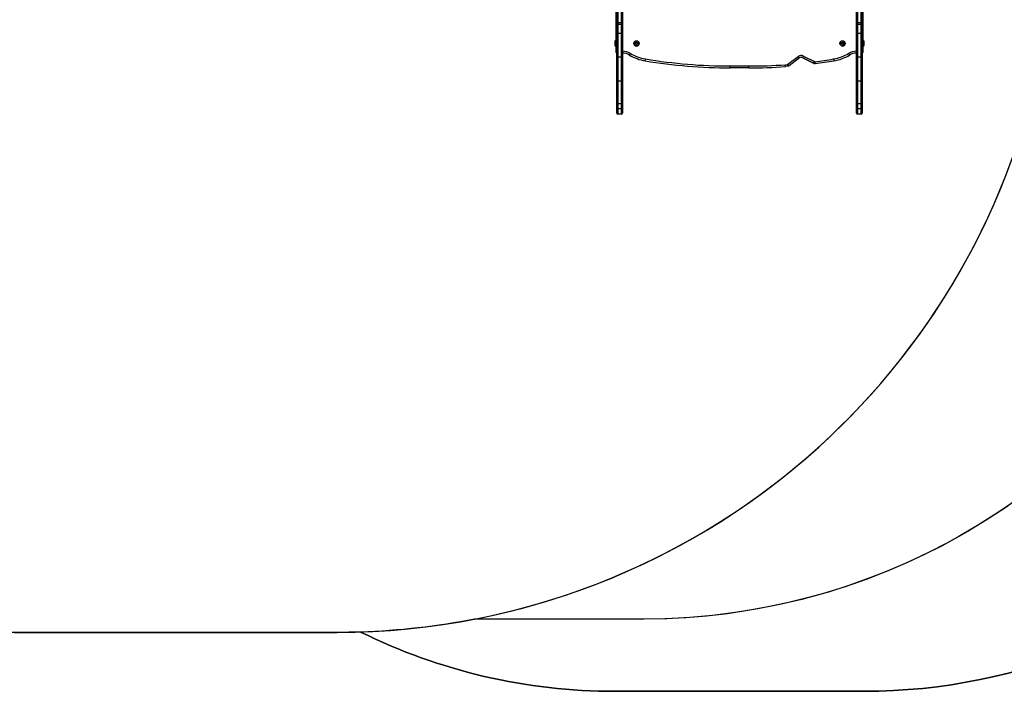
# Model space of a CAD drawing. Units: inches. Extents: x 8609 to 9974, y -4567 to -3770.
# Drawn here: x 9406 to 9667, y -4567 to -4389 of the extents above; entities that cross this region are included whole.
import ezdxf

# ---------------------------------------------------------------- set-up
doc = ezdxf.new("R2010")
doc.units = ezdxf.units.IN
doc.header["$MEASUREMENT"] = 0
doc.layers.add('VP-EQ', color=7, linetype='Continuous', true_color=0x8a3492, plot=False)
doc.layers.add('VP-HIC', color=6, linetype='Continuous', plot=False)
doc.styles.get("Standard").update_dxf_attribs({"font": 'arial.ttf'})
doc.dimstyles.get("Standard").update_dxf_attribs({"dimtxt": 14, "dimasz": 20, "dimexe": 20, "dimexo": 50, "dimgap": 20, "dimtad": 0, "dimdec": 0, "dimzin": 0, "dimdsep": 46, "dimtxsty": 'Standard', "dimcen": -0.09, "dimadec": 0, "dimazin": 0, "dimtfac": 1, "dimtdec": 4, "dimtofl": 0, "dimtmove": 0, "dimatfit": 3, "dimfxl": 70, "dimfxlon": 1, "dimtolj": 1, "dimtzin": 0, "dimarcsym": 0})

# ---------------------------------------------------------------- blocks, each defined once
blk = doc.blocks.new('*D2')
at = {"layer": 'Defpoints', "color": 0, "transparency": 16777216}
for p in [(9574.13, -4119.92), (9287.43, -4423.73), (9913.84, -4423.73)]:
    blk.add_point(p, dxfattribs=at)
at = {"layer": 'VP-EQ', "color": 0, "lineweight": -2, "transparency": 16777216}
for p, q in [((9843.84, -4119.92), (9933.84, -4119.92)), ((9913.84, -4139.92), (9913.84, -4205.51)), ((9913.84, -4403.73), (9913.84, -4276.34)), ((9843.84, -4423.73), (9933.84, -4423.73))]:
    blk.add_line(p, q, dxfattribs=at)
at = {"layer": 'VP-EQ', "color": 0, "transparency": 16777216}
for points in [[(9917.17, -4139.92), (9910.51, -4139.92), (9913.84, -4119.92)], [(9910.51, -4403.73), (9917.17, -4403.73), (9913.84, -4423.73)]]:
    blk.add_solid(points, dxfattribs=at)
at = {"layer": 'VP-EQ', "color": 0, "transparency": 16777216, "insert": (9913.84, -4240.93), "char_height": 14, "attachment_point": 5, "rotation": 90}
blk.add_mtext('\\A1;310', dxfattribs=at)
blk = doc.blocks.new('*D7')
at = {"layer": 'Defpoints', "color": 0, "transparency": 16777216}
for p in [(9597.29, -3916.92), (9597.04, -4567.07), (9953.64, -4567.07)]:
    blk.add_point(p, dxfattribs=at)
at = {"layer": 'VP-EQ', "color": 0, "lineweight": -2, "transparency": 16777216}
for p, q in [((9883.64, -3916.92), (9973.64, -3916.92)), ((9953.64, -3936.92), (9953.64, -4206.53)), ((9953.64, -4547.07), (9953.64, -4277.46)), ((9883.64, -4567.07), (9973.64, -4567.07))]:
    blk.add_line(p, q, dxfattribs=at)
at = {"layer": 'VP-EQ', "color": 0, "transparency": 16777216}
for points in [[(9956.97, -3936.92), (9950.31, -3936.92), (9953.64, -3916.92)], [(9950.31, -4547.07), (9956.97, -4547.07), (9953.64, -4567.07)]]:
    blk.add_solid(points, dxfattribs=at)
at = {"layer": 'VP-EQ', "color": 0, "transparency": 16777216, "insert": (9953.64, -4242), "char_height": 14, "attachment_point": 5, "rotation": 90}
blk.add_mtext('\\A1;650', dxfattribs=at)
blk = doc.blocks.new('WD1541_')
at = {"color": 7, "linetype": 'Continuous', "lineweight": 25}
for p, q in [((9564.33, -4397.66), (9564.33, -4379.86)), ((9629.73, -4379.86), (9629.73, -4397.66)), ((9564.53, -4389.64), (9564.53, -4386.56)), ((9564.83, -4386.66), (9564.83, -4389.73)), ((9565.73, -4389.73), (9565.73, -4386.66)), ((9566.03, -4386.56), (9566.03, -4389.64)), ((9628.03, -4389.64), (9628.03, -4386.56)), ((9628.33, -4386.66), (9628.33, -4389.73)), ((9629.23, -4389.73), (9629.23, -4386.66)), ((9629.53, -4386.56), (9629.53, -4389.64)), ((9564.53, -4389.93), (9564.53, -4389.64)), ((9564.53, -4392.31), (9564.53, -4389.93)), ((9564.83, -4389.73), (9565.73, -4389.73)), ((9564.83, -4389.73), (9564.83, -4390.16)), ((9565.73, -4390.16), (9565.73, -4389.73)), ((9566.03, -4389.64), (9566.03, -4389.93)), ((9566.03, -4389.93), (9566.03, -4392.31)), ((9628.03, -4389.93), (9628.03, -4389.64)), ((9628.03, -4392.31), (9628.03, -4389.93)), ((9628.33, -4389.73), (9629.23, -4389.73)), ((9628.33, -4389.73), (9628.33, -4390.16)), ((9629.23, -4390.16), (9629.23, -4389.73)), ((9629.53, -4389.64), (9629.53, -4389.93)), ((9629.53, -4389.93), (9629.53, -4392.31)), ((9564.53, -4398.56), (9564.53, -4392.31)), ((9564.83, -4390.16), (9565.73, -4390.16)), ((9564.83, -4390.16), (9564.83, -4392.54)), ((9564.83, -4392.54), (9565.73, -4392.54)), ((9564.83, -4392.54), (9564.83, -4398.81)), ((9565.73, -4392.54), (9565.73, -4390.16)), ((9565.73, -4398.81), (9565.73, -4392.54)), ((9566.03, -4392.31), (9566.03, -4398.56)), ((9628.03, -4398.56), (9628.03, -4392.31)), ((9628.33, -4390.16), (9629.23, -4390.16)), ((9628.33, -4390.16), (9628.33, -4392.54)), ((9628.33, -4392.54), (9629.23, -4392.54)), ((9628.33, -4392.54), (9628.33, -4398.81)), ((9629.23, -4392.54), (9629.23, -4390.16)), ((9629.23, -4398.81), (9629.23, -4392.54)), ((9629.53, -4392.31), (9629.53, -4398.56)), ((9563.98, -4394.86), (9563.98, -4395.66)), ((9569.6, -4395), (9569.44, -4395.25)), ((9569.6, -4395), (9569.44, -4395.25)), ((9569.44, -4395.25), (9569.57, -4395.5)), ((9569.89, -4395.02), (9569.6, -4395)), ((9569.86, -4395.52), (9570.02, -4395.28)), ((9570.02, -4395.28), (9569.89, -4395.02)), ((9623.63, -4395.27), (9623.63, -4395.25)), ((9623.63, -4395.25), (9623.63, -4395.26)), ((9624.2, -4395), (9624.04, -4395.25)), ((9624.2, -4395), (9624.04, -4395.25)), ((9624.04, -4395.25), (9624.17, -4395.5)), ((9624.49, -4395.02), (9624.2, -4395)), ((9624.46, -4395.52), (9624.62, -4395.28)), ((9624.62, -4395.28), (9624.49, -4395.02)), ((9630.08, -4395.66), (9630.08, -4394.86)), ((9569.57, -4395.5), (9569.86, -4395.52)), ((9624.17, -4395.5), (9624.46, -4395.52)), ((9564.53, -4404.96), (9564.53, -4398.56)), ((9564.83, -4398.81), (9565.73, -4398.81)), ((9564.83, -4398.81), (9564.83, -4405.22)), ((9565.73, -4405.22), (9565.73, -4398.81)), ((9566.03, -4398.56), (9566.03, -4404.96)), ((9609.87, -4400.81), (9612.59, -4398.71)), ((9612.89, -4399.1), (9610.17, -4401.22)), ((9616.67, -4400.55), (9613.77, -4399.08)), ((9613.77, -4399.08), (9616.67, -4400.55)), ((9614.02, -4398.64), (9616.9, -4400.11)), ((9628.03, -4404.96), (9628.03, -4398.56)), ((9628.33, -4398.81), (9629.23, -4398.81)), ((9628.33, -4398.81), (9628.33, -4405.22)), ((9629.23, -4405.22), (9629.23, -4398.81)), ((9629.53, -4398.56), (9629.53, -4404.96)), ((9594.53, -4401.76), (9594.53, -4401.26)), ((9594.53, -4401.26), (9599.53, -4401.26)), ((9599.53, -4401.76), (9594.53, -4401.76)), ((9599.53, -4401.76), (9599.53, -4401.26)), ((9609.14, -4400.92), (9609.81, -4400.84)), ((9609.87, -4401.33), (9609.19, -4401.42)), ((9564.53, -4410.95), (9564.53, -4404.96)), ((9564.83, -4405.22), (9565.73, -4405.22)), ((9564.83, -4405.22), (9564.83, -4411.21)), ((9565.73, -4411.21), (9565.73, -4405.22)), ((9566.03, -4404.96), (9566.03, -4410.95)), ((9628.03, -4410.95), (9628.03, -4404.96)), ((9628.33, -4405.22), (9629.23, -4405.22)), ((9628.33, -4405.22), (9628.33, -4411.21)), ((9629.23, -4411.21), (9629.23, -4405.22)), ((9629.53, -4404.96), (9629.53, -4410.95)), ((9564.53, -4410.95), (9564.53, -4411.02)), ((9566.03, -4411.02), (9566.03, -4410.95)), ((9628.03, -4410.95), (9628.03, -4411.02)), ((9629.53, -4411.02), (9629.53, -4410.95)), ((9564.53, -4412.26), (9564.53, -4411.02)), ((9564.53, -4413.77), (9564.53, -4412.26)), ((9564.83, -4411.21), (9565.73, -4411.21)), ((9564.83, -4411.21), (9564.83, -4411.31)), ((9565.73, -4411.31), (9564.83, -4411.31)), ((9564.83, -4411.31), (9564.83, -4412.56)), ((9564.83, -4412.56), (9565.73, -4412.56)), ((9564.83, -4412.56), (9564.83, -4414.07)), ((9565.73, -4411.21), (9565.73, -4411.31)), ((9565.73, -4412.56), (9565.73, -4411.31)), ((9565.73, -4414.07), (9565.73, -4412.56)), ((9566.03, -4411.02), (9566.03, -4412.26)), ((9566.03, -4412.26), (9566.03, -4413.77)), ((9628.03, -4412.26), (9628.03, -4411.02)), ((9628.03, -4413.77), (9628.03, -4412.26)), ((9628.33, -4411.21), (9629.23, -4411.21)), ((9628.33, -4411.21), (9628.33, -4411.31)), ((9629.23, -4411.31), (9628.33, -4411.31)), ((9628.33, -4411.31), (9628.33, -4412.56)), ((9628.33, -4412.56), (9629.23, -4412.56)), ((9628.33, -4412.56), (9628.33, -4414.07)), ((9629.23, -4411.21), (9629.23, -4411.31)), ((9629.23, -4412.56), (9629.23, -4411.31)), ((9629.23, -4414.07), (9629.23, -4412.56)), ((9629.53, -4411.02), (9629.53, -4412.26)), ((9629.53, -4412.26), (9629.53, -4413.77)), ((9565.73, -4414.07), (9564.83, -4414.07)), ((9629.23, -4414.07), (9628.33, -4414.07))]:
    blk.add_line(p, q, dxfattribs=at)
at = {"color": 7, "linetype": 'Continuous', "lineweight": 25, "flags": 128}
for points in [[(9564.53, -4389.64), (9564.53, -4389.66), (9564.55, -4389.67), (9564.58, -4389.69), (9564.62, -4389.71), (9564.66, -4389.72), (9564.71, -4389.73), (9564.77, -4389.73), (9564.83, -4389.73)], [(9565.73, -4389.73), (9565.79, -4389.73), (9565.84, -4389.73), (9565.9, -4389.72), (9565.94, -4389.71), (9565.98, -4389.69), (9566.01, -4389.67), (9566.02, -4389.66), (9566.03, -4389.64)], [(9628.03, -4389.64), (9628.03, -4389.66), (9628.05, -4389.67), (9628.08, -4389.69), (9628.12, -4389.71), (9628.16, -4389.72), (9628.21, -4389.73), (9628.27, -4389.73), (9628.33, -4389.73)], [(9629.23, -4389.73), (9629.29, -4389.73), (9629.34, -4389.73), (9629.4, -4389.72), (9629.44, -4389.71), (9629.48, -4389.69), (9629.51, -4389.67), (9629.52, -4389.66), (9629.53, -4389.64)], [(9570.45, -4395.26), (9570.43, -4395.13), (9570.39, -4395.05)], [(9623.66, -4395.05), (9623.62, -4395.13), (9623.6, -4395.26)], [(9567.86, -4398.36), (9567.87, -4398.35), (9567.88, -4398.32), (9567.91, -4398.28), (9567.94, -4398.23), (9567.98, -4398.16), (9568.02, -4398.09), (9568.07, -4398.01), (9568.12, -4397.93)], [(9625.94, -4397.93), (9625.99, -4398.01), (9626.04, -4398.09), (9626.08, -4398.16), (9626.12, -4398.23), (9626.15, -4398.28), (9626.18, -4398.32), (9626.19, -4398.35), (9626.2, -4398.36)], [(9572.03, -4399.89), (9572.03, -4399.88), (9572.03, -4399.85), (9572.04, -4399.8), (9572.05, -4399.74), (9572.06, -4399.67), (9572.08, -4399.58), (9572.09, -4399.49), (9572.11, -4399.39)], [(9612.89, -4399.1), (9612.89, -4399.1), (9612.87, -4399.07), (9612.84, -4399.04), (9612.8, -4398.99), (9612.76, -4398.93), (9612.7, -4398.86), (9612.65, -4398.79), (9612.59, -4398.71)], [(9616.67, -4400.55), (9616.67, -4400.54), (9616.69, -4400.52), (9616.71, -4400.48), (9616.74, -4400.42), (9616.77, -4400.35), (9616.81, -4400.28), (9616.85, -4400.19), (9616.9, -4400.11)], [(9621.95, -4399.39), (9621.97, -4399.49), (9621.99, -4399.58), (9622, -4399.66), (9622.01, -4399.74), (9622.02, -4399.8), (9622.03, -4399.85), (9622.03, -4399.87), (9622.04, -4399.88)]]:
    blk.add_lwpolyline(points, dxfattribs=at)
at = {"color": 8, "linetype": 'Continuous', "lineweight": 25, "flags": 128}
for points in [[(9564.33, -4397.66), (9564.34, -4397.66), (9564.36, -4397.64), (9564.4, -4397.62), (9564.45, -4397.59), (9564.51, -4397.55), (9564.53, -4397.54)], [(9629.53, -4397.54), (9629.58, -4397.57), (9629.64, -4397.61), (9629.69, -4397.64), (9629.72, -4397.66), (9629.73, -4397.66)]]:
    blk.add_lwpolyline(points, dxfattribs=at)
at = {"color": 7, "linetype": 'Continuous', "lineweight": 25}
for centre, radius in [((9569.73, -4395.26), 0.7), ((9569.73, -4395.26), 0.35), ((9624.33, -4395.26), 0.7), ((9624.33, -4395.26), 0.35)]:
    blk.add_circle(centre, radius, dxfattribs=at)
for centre, radius, start, end in [((9564.8, -4389.89), 0.271, 189.4221, 277.0322), ((9565.76, -4389.89), 0.271, 262.9678, 350.5779), ((9628.3, -4389.89), 0.271, 189.4208, 277.0331), ((9629.26, -4389.89), 0.271, 262.9669, 350.5792), ((9564.67, -4395.09), 0.723, 117.8547, 162), ((9569.73, -4395.26), 0.7, 180, 360), ((9570.03, -4395.26), 0.425, 329.3507, 30.6491), ((9624.03, -4395.26), 0.425, 149.3498, 210.6473), ((9624.33, -4395.26), 0.7, 180, 360), ((9629.39, -4395.09), 0.723, 18, 62.1453), ((9564.67, -4395.44), 0.723, 198, 242.1453), ((9564.53, -4397.66), 0.2, 180, 270), ((9564.53, -4397.66), 0.2, 180, 270), ((9566.07, -4401.36), 4, 59.1742, 90.6136), ((9566.07, -4401.36), 3.5, 59.1742, 90.6559), ((9566.07, -4401.36), 3.5, 59.1742, 90.6559), ((9574.01, -4388.05), 11.5, 239.1742, 260.4746), ((9620.05, -4388.05), 11.5, 279.5317, 300.8121), ((9627.99, -4401.36), 4, 89.3864, 120.8121), ((9627.99, -4401.36), 3.5, 89.3441, 120.8121), ((9627.99, -4401.36), 3.5, 89.3441, 120.8121), ((9629.53, -4397.66), 0.2, 270, 0), ((9629.53, -4397.66), 0.2, 270, 0), ((9629.39, -4395.44), 0.723, 297.8547, 342), ((9574.01, -4388.05), 12, 239.1742, 260.4746), ((9574.01, -4388.05), 12, 239.1742, 260.4746), ((9594.53, -4265.78), 135.98, 260.4746, 270), ((9594.53, -4265.78), 135.98, 260.4746, 270), ((9594.53, -4265.78), 135.48, 260.4746, 270), ((9613.35, -4399.7), 1.25, 57.4396, 127.7723), ((9613.35, -4399.7), 0.75, 55.8203, 127.7723), ((9613.35, -4399.7), 0.75, 55.8203, 127.7723), ((9599.2, -4263.91), 137.38, 277.4383, 279.5317), ((9599.2, -4263.91), 137.88, 277.427, 279.5317), ((9599.2, -4263.91), 137.88, 277.427, 279.5317), ((9620.05, -4388.05), 12, 279.5317, 300.8121), ((9620.05, -4388.05), 12, 279.5317, 300.8121), ((9599.53, -4265.78), 135.48, 270, 274.0684), ((9599.53, -4265.78), 135.98, 270, 274.0737), ((9599.53, -4265.78), 135.98, 270, 274.0737), ((9564.81, -4410.93), 0.285, 183.5906, 273.1824), ((9565.74, -4410.93), 0.285, 266.8176, 356.4094), ((9628.31, -4410.93), 0.285, 183.5894, 273.1833), ((9629.24, -4410.93), 0.285, 266.8167, 356.4106), ((9564.83, -4411.02), 0.298, 180.3681, 270.3605), ((9565.73, -4411.02), 0.298, 269.6395, 359.6319), ((9628.33, -4411.02), 0.298, 180.3669, 270.3613), ((9629.23, -4411.02), 0.298, 269.6387, 359.6331)]:
    blk.add_arc(centre, radius, start, end, dxfattribs=at)
for centre, major_axis, ratio, start_param, end_param in [((9564.83, -4392.31), (0.3, 0), 0.775646, 3.141593, 4.712389), ((9565.73, -4392.31), (0.3, 0), 0.775646, 4.712389, 6.283185), ((9628.33, -4392.31), (0.3, 0), 0.775646, 3.141593, 4.712389), ((9629.23, -4392.31), (0.3, 0), 0.775646, 4.712389, 6.283185), ((9564.83, -4398.56), (0.3, 0), 0.824992, 3.141593, 4.712389), ((9565.73, -4398.56), (0.3, 0), 0.824992, 4.712389, 6.283185), ((9628.33, -4398.56), (0.3, 0), 0.824992, 3.141593, 4.712389), ((9629.23, -4398.56), (0.3, 0), 0.824992, 4.712389, 6.283185), ((9564.83, -4404.96), (0.3, 0), 0.868786, 3.141593, 4.712389), ((9565.73, -4404.96), (0.3, 0), 0.868786, 4.712389, 6.283185), ((9628.33, -4404.96), (0.3, 0), 0.868786, 3.141593, 4.712389), ((9629.23, -4404.96), (0.3, 0), 0.868786, 4.712389, 6.283185), ((9564.83, -4412.26), (0.3, 0), 0.99269, 3.141593, 4.712389), ((9565.73, -4412.26), (0.3, 0), 0.99269, 4.712389, 6.283185), ((9628.33, -4412.26), (0.3, 0), 0.99269, 3.141593, 4.712389), ((9629.23, -4412.26), (0.3, 0), 0.99269, 4.712389, 6.283185), ((9564.83, -4413.77), (0, -0.301), 0.995797, 4.712389, 6.283185), ((9565.73, -4413.77), (0, 0.301), 0.995797, 3.141593, 4.712389), ((9628.33, -4413.77), (0, -0.301), 0.995797, 4.712389, 6.283185), ((9629.23, -4413.77), (0, 0.301), 0.995797, 3.141593, 4.712389)]:
    blk.add_ellipse(centre, major_axis=major_axis, ratio=ratio, start_param=start_param, end_param=end_param, dxfattribs=at)
for points, knots in [([(9613.77, -4399.08), (9613.78, -4399.07), (9613.78, -4399.06), (9613.83, -4398.99), (9613.89, -4398.88), (9613.96, -4398.76), (9614.01, -4398.68), (9614.02, -4398.64), (9614.02, -4398.64)], [0, 0, 0, 0, 0.214244, 0.428478, 0.642938, 0.857744, 0.994204, 1, 1, 1, 1]), ([(9617.03, -4400.63), (9617.03, -4400.63), (9617, -4400.63), (9616.93, -4400.63), (9616.8, -4400.61), (9616.72, -4400.57), (9616.67, -4400.55)], [0, 0, 0, 0, 0.000016, 0.251323, 0.568614, 1, 1, 1, 1]), ([(9616.67, -4400.55), (9616.67, -4400.55), (9616.72, -4400.55), (9616.8, -4400.62), (9616.93, -4400.63), (9617, -4400.63), (9617.03, -4400.63)], [0, 0, 0, 0, 0.000016, 0.43138, 0.748675, 1, 1, 1, 1]), ([(9616.9, -4400.11), (9616.91, -4400.11), (9616.94, -4400.12), (9616.97, -4400.13), (9616.99, -4400.13), (9616.99, -4400.13)], [0, 0, 0, 0, 0.505714, 0.872292, 1, 1, 1, 1]), ([(9616.99, -4400.13), (9616.99, -4400.13), (9616.99, -4400.17), (9617, -4400.26), (9617.01, -4400.4), (9617.02, -4400.53), (9617.03, -4400.61), (9617.03, -4400.62), (9617.03, -4400.63)], [0, 0, 0, 0, 0.004591, 0.142299, 0.356869, 0.571279, 0.785641, 1, 1, 1, 1]), ([(9609.19, -4401.42), (9609.19, -4401.41), (9609.19, -4401.4), (9609.18, -4401.31), (9609.17, -4401.19), (9609.15, -4401.05), (9609.14, -4400.96), (9609.14, -4400.92), (9609.14, -4400.92)], [0, 0, 0, 0, 0.214599, 0.429201, 0.64382, 0.858522, 0.991915, 1, 1, 1, 1]), ([(9609.81, -4400.84), (9609.81, -4400.84), (9609.82, -4400.84), (9609.84, -4400.83), (9609.86, -4400.82), (9609.87, -4400.82), (9609.87, -4400.81)], [0, 0, 0, 0, 0.064971, 0.533763, 0.852886, 1, 1, 1, 1]), ([(9609.87, -4401.33), (9609.87, -4401.33), (9609.87, -4401.32), (9609.86, -4401.23), (9609.84, -4401.11), (9609.82, -4400.97), (9609.81, -4400.88), (9609.81, -4400.84), (9609.81, -4400.84)], [0, 0, 0, 0, 0.214672, 0.429346, 0.644011, 0.858693, 0.980655, 1, 1, 1, 1]), ([(9610.17, -4401.22), (9610.16, -4401.21), (9610.16, -4401.2), (9610.11, -4401.13), (9610.03, -4401.03), (9609.95, -4400.92), (9609.89, -4400.85), (9609.87, -4400.82), (9609.87, -4400.81)], [0, 0, 0, 0, 0.214639, 0.429279, 0.64392, 0.858592, 0.992643, 1, 1, 1, 1]), ([(9610.17, -4401.22), (9610.17, -4401.22), (9610.15, -4401.22), (9610.11, -4401.27), (9610.01, -4401.3), (9609.93, -4401.33), (9609.88, -4401.33), (9609.87, -4401.33)], [0, 0, 0, 0, 0.0000185, 0.1865259, 0.5002616, 0.9405407, 1, 1, 1, 1])]:
    blk.add_open_spline(points, degree=3, knots=knots, dxfattribs=at)
blk = doc.blocks.new('WD1541_ 2D')
at = {"layer": 'VP-EQ', "color": 0}
blk.add_lwpolyline([(9474.17, -4009.65, -0.393051), (9573.91, -3916.92), (9620.68, -3916.92, -0.414214), (9720.68, -4016.92), (9720.68, -4062.81, -0.301794), (9812.49, -4201.06), (9812.49, -4202.26, -0.138547), (9790.31, -4280.75), (9790.31, -4361.98, -0.078641), (9782.98, -4408.3, -0.425249), (9630.08, -4567.07), (9564.01, -4567.07, -0.115702), (9496.65, -4551.35, -0.008124), (9490.48, -4551.45), (9404.99, -4551.45, -0.284421), (9234.94, -4446.21), (9052.47, -4446.18, -0.414165), (8952.49, -4346.18), (8952.49, -4256.22, -0.414502), (9052.59, -4156.22), (9219.98, -4156.38, -0.348422), (9404.99, -4009.65)], format="xyb", close=True, dxfattribs=at)
blk.add_blockref('WD1541_', (0, 0), dxfattribs=at)

msp = doc.modelspace()

# ---------------------------------------------------------------- linework, layer by layer
at = {"layer": 'VP-HIC', "color": 2}
msp.add_lwpolyline([(9214.99, -4199.65), (9214.99, -4361.45, 0.414214), (9404.99, -4551.45), (9490.48, -4551.45, 0.414214), (9680.48, -4361.45), (9680.48, -4199.65, 0.414214), (9490.48, -4009.65), (9404.99, -4009.65, 0.414214)], format="xyb", close=True, dxfattribs=at)
at = {"layer": 'VP-HIC', "color": 3}
msp.add_lwpolyline([(9496.65, -4551.35, 0.115702), (9564.01, -4567.07), (9630.08, -4567.07, 0.425249), (9782.98, -4408.3, 0.078641), (9790.31, -4361.98), (9790.31, -4280.75, 0.138547), (9812.49, -4202.26), (9812.49, -4201.06, 0.301794), (9720.68, -4062.81), (9720.68, -4216.76), (9716.1, -4216.76, -0.068176), (9721.62, -4257.1), (9721.62, -4297.87, -0.566332), (9571.66, -4547.93), (9526.86, -4547.93, -0.040071)], format="xyb", close=True, dxfattribs=at)
at = {"layer": 'VP-HIC', "color": 6}
msp.add_lwpolyline([(9680.48, -4242.15), (9703.83, -4271.02, -0.630766), (9571.66, -4547.93), (9526.86, -4547.93, 0.358837), (9680.48, -4361.45)], format="xyb", close=True, dxfattribs=at)

# ---------------------------------------------------------------- block references
at = {"layer": 'VP-EQ', "color": 0}
msp.add_blockref('WD1541_ 2D', (0, 0), dxfattribs=at)

# ---------------------------------------------------------------- dimensions: what is measured, and where the dimension line sits
dim = msp.add_linear_dim(base=(9953.64, -4567.07), p1=(9597.29, -3916.92), p2=(9597.04, -4567.07), angle=90, dimstyle='Standard', dxfattribs=at)
dim.commit()
dim.dimension.update_dxf_attribs({"geometry": '*D7', "text_midpoint": (9953.64, -4242)})
dim = msp.add_linear_dim(base=(9913.84, -4423.73), p1=(9574.13, -4119.92), p2=(9287.43, -4423.73), angle=90, text='310', dimstyle='Standard', dxfattribs=at)
dim.commit()
dim.dimension.update_dxf_attribs({"geometry": '*D2', "text_midpoint": (9913.84, -4240.93), "dimtype": 160})

doc.saveas('drawing.dxf')
